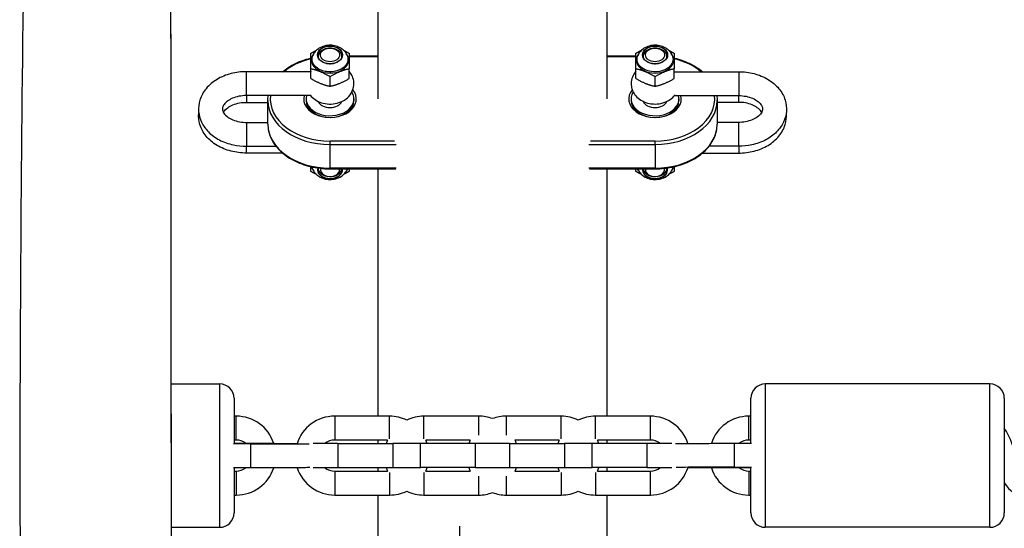
# Model space of a CAD drawing. Units: millimetres. Extents: x 3020 to 9920, y -6749 to -1791.
# Drawn here: x 6371 to 6577, y -4675 to -4569 of the extents above; entities that cross this region are included whole.
import ezdxf

# ---------------------------------------------------------------- set-up
doc = ezdxf.new("R2010")
doc.units = ezdxf.units.MM
doc.layers.add('SW_Toestellen', color=2, linetype='Continuous')

msp = doc.modelspace()

# ---------------------------------------------------------------- linework, layer by layer
at = {"layer": 'SW_Toestellen'}
for p, q in [((6445.86, -4277.97), (6445.86, -4585.08)), ((6493.86, -4585.08), (6493.86, -4277.97)), ((6439.86, -4576.1), (6445.86, -4576.1)), ((6439.86, -4576.25), (6445.86, -4576.25)), ((6493.86, -4576.1), (6499.86, -4576.1)), ((6493.86, -4576.25), (6499.86, -4576.25)), ((6431.86, -4580.83), (6431.86, -4578.83)), ((6439.86, -4580.83), (6439.86, -4578.83)), ((6499.86, -4580.83), (6499.86, -4578.83)), ((6507.86, -4580.83), (6507.86, -4578.83)), ((6418.36, -4584.41), (6418.36, -4579.41)), ((6431.86, -4579.41), (6418.36, -4579.41)), ((6435.86, -4582.46), (6435.86, -4580.46)), ((6503.86, -4582.46), (6503.86, -4580.46)), ((6507.86, -4579.41), (6521.36, -4579.41)), ((6521.36, -4579.41), (6521.36, -4584.41)), ((6418.36, -4584.41), (6418.36, -4585.82)), ((6431.79, -4584.41), (6418.36, -4584.41)), ((6430.86, -4585.09), (6430.86, -4585.44)), ((6440.86, -4585.09), (6440.86, -4585.44)), ((6498.86, -4585.09), (6498.86, -4585.44)), ((6507.93, -4584.41), (6521.36, -4584.41)), ((6508.86, -4585.09), (6508.86, -4585.44)), ((6521.36, -4585.82), (6521.36, -4584.41)), ((6418.36, -4585.82), (6422.86, -4585.82)), ((6422.86, -4590.39), (6422.86, -4585.44)), ((6516.86, -4585.44), (6516.86, -4590.39)), ((6521.36, -4585.82), (6516.86, -4585.82)), ((6418.36, -4590.01), (6418.36, -4595.01)), ((6418.36, -4590.01), (6422.86, -4590.01)), ((6521.36, -4590.01), (6516.86, -4590.01)), ((6521.36, -4595.01), (6521.36, -4590.01)), ((6418.36, -4596.43), (6418.36, -4595.01)), ((6418.36, -4595.01), (6424.55, -4595.01)), ((6449.38, -4593.93), (6435.86, -4593.93)), ((6435.86, -4594.63), (6435.86, -4593.93)), ((6435.86, -4594.63), (6449.69, -4594.63)), ((6435.86, -4599.58), (6435.86, -4594.63)), ((6490.02, -4594.63), (6503.86, -4594.63)), ((6503.86, -4593.93), (6490.34, -4593.93)), ((6503.86, -4594.63), (6503.86, -4593.93)), ((6503.86, -4594.63), (6503.86, -4599.58)), ((6521.36, -4595.01), (6515.16, -4595.01)), ((6521.36, -4595.01), (6521.36, -4596.43)), ((6425.93, -4596.43), (6418.36, -4596.43)), ((6513.79, -4596.43), (6521.36, -4596.43)), ((6435.86, -4599.58), (6435.86, -4599.73)), ((6449.69, -4599.58), (6435.86, -4599.58)), ((6503.86, -4599.58), (6490.02, -4599.58)), ((6503.86, -4599.58), (6503.86, -4599.73)), ((6435.86, -4599.73), (6449.6, -4599.73)), ((6445.86, -4599.73), (6445.86, -4651.47)), ((6490.12, -4599.73), (6503.86, -4599.73)), ((6493.86, -4651.47), (6493.86, -4599.73)), ((6402.59, -4644.72), (6412.79, -4644.72)), ((6412.79, -4674.72), (6412.79, -4644.72)), ((6526.93, -4644.72), (6526.93, -4674.72)), ((6573.93, -4644.72), (6526.93, -4644.72)), ((6573.93, -4674.72), (6573.93, -4644.72)), ((6415.79, -4647.72), (6415.79, -4657.29)), ((6523.93, -4657.15), (6523.93, -4647.72)), ((6576.93, -4647.72), (6576.93, -4671.72)), ((6416.24, -4651.47), (6415.79, -4651.47)), ((6416.24, -4656.47), (6416.24, -4651.47)), ((6436.84, -4651.47), (6436.84, -4656.47)), ((6448.34, -4651.47), (6436.84, -4651.47)), ((6448.34, -4656.18), (6448.34, -4651.47)), ((6455.48, -4656.18), (6455.48, -4651.47)), ((6466.98, -4651.47), (6455.48, -4651.47)), ((6466.98, -4655.41), (6466.98, -4651.47)), ((6472.74, -4651.47), (6472.74, -4655.41)), ((6484.24, -4651.47), (6472.74, -4651.47)), ((6484.24, -4656.18), (6484.24, -4651.47)), ((6491.38, -4656.18), (6491.38, -4651.47)), ((6502.88, -4651.47), (6491.38, -4651.47)), ((6502.88, -4656.47), (6502.88, -4651.47)), ((6523.48, -4656.47), (6523.48, -4651.47)), ((6523.93, -4651.47), (6523.48, -4651.47)), ((6419.29, -4657.29), (6415.7, -4657.29)), ((6416.24, -4656.47), (6415.79, -4656.47)), ((6415.79, -4657.15), (6419.29, -4657.15)), ((6419.29, -4657.15), (6419.29, -4657.29)), ((6419.29, -4662.29), (6419.29, -4657.29)), ((6437.53, -4657.22), (6432.32, -4657.22)), ((6447.9, -4656.47), (6436.84, -4656.47)), ((6437.53, -4657.22), (6437.53, -4662.22)), ((6437.53, -4657.22), (6449.03, -4657.22)), ((6445.86, -4656.47), (6445.86, -4657.22)), ((6449.03, -4657.22), (6449.03, -4662.22)), ((6451.91, -4657.22), (6449.03, -4657.22)), ((6454.79, -4657.22), (6451.91, -4657.22)), ((6454.79, -4662.22), (6454.79, -4657.22)), ((6466.29, -4657.22), (6454.79, -4657.22)), ((6465.16, -4656.47), (6455.92, -4656.47)), ((6466.29, -4662.22), (6466.29, -4657.22)), ((6469.86, -4657.22), (6466.29, -4657.22)), ((6473.43, -4657.22), (6469.86, -4657.22)), ((6473.43, -4657.22), (6473.43, -4662.22)), ((6473.43, -4657.22), (6484.93, -4657.22)), ((6483.8, -4656.47), (6474.56, -4656.47)), ((6484.93, -4657.22), (6484.93, -4662.22)), ((6487.81, -4657.22), (6484.93, -4657.22)), ((6490.69, -4657.22), (6487.81, -4657.22)), ((6490.69, -4662.22), (6490.69, -4657.22)), ((6502.19, -4657.22), (6490.69, -4657.22)), ((6502.88, -4656.47), (6491.82, -4656.47)), ((6493.86, -4657.22), (6493.86, -4656.47)), ((6502.19, -4662.22), (6502.19, -4657.22)), ((6507.4, -4657.22), (6502.19, -4657.22)), ((6520.43, -4657.15), (6520.43, -4662.15)), ((6520.43, -4657.15), (6524.03, -4657.15)), ((6523.93, -4656.47), (6523.48, -4656.47)), ((6419.29, -4662.29), (6415.69, -4662.29)), ((6415.79, -4662.29), (6415.79, -4671.72)), ((6415.79, -4662.97), (6416.24, -4662.97)), ((6416.24, -4662.97), (6416.24, -4667.97)), ((6432.32, -4662.22), (6437.53, -4662.22)), ((6436.84, -4662.97), (6436.84, -4667.97)), ((6436.84, -4662.97), (6447.9, -4662.97)), ((6437.53, -4662.22), (6449.03, -4662.22)), ((6445.86, -4662.22), (6445.86, -4662.97)), ((6448.34, -4663.25), (6448.34, -4667.97)), ((6449.03, -4662.22), (6451.91, -4662.22)), ((6451.91, -4662.22), (6454.79, -4662.22)), ((6466.29, -4662.22), (6454.79, -4662.22)), ((6455.48, -4663.25), (6455.48, -4667.97)), ((6455.92, -4662.97), (6465.16, -4662.97)), ((6466.29, -4662.22), (6469.86, -4662.22)), ((6469.86, -4662.22), (6473.43, -4662.22)), ((6473.43, -4662.22), (6484.93, -4662.22)), ((6474.56, -4662.97), (6483.8, -4662.97)), ((6484.24, -4663.25), (6484.24, -4667.97)), ((6484.93, -4662.22), (6487.81, -4662.22)), ((6487.81, -4662.22), (6490.69, -4662.22)), ((6502.19, -4662.22), (6490.69, -4662.22)), ((6491.38, -4663.25), (6491.38, -4667.97)), ((6491.82, -4662.97), (6502.88, -4662.97)), ((6493.86, -4662.97), (6493.86, -4662.22)), ((6502.19, -4662.22), (6507.4, -4662.22)), ((6502.88, -4667.97), (6502.88, -4662.97)), ((6520.43, -4662.29), (6520.43, -4662.15)), ((6520.43, -4662.15), (6524.02, -4662.15)), ((6523.93, -4662.29), (6520.43, -4662.29)), ((6523.48, -4662.97), (6523.48, -4667.97)), ((6523.48, -4662.97), (6523.93, -4662.97)), ((6523.93, -4671.72), (6523.93, -4662.15)), ((6466.98, -4667.97), (6466.98, -4664.02)), ((6472.74, -4664.02), (6472.74, -4667.97)), ((6415.79, -4667.97), (6416.24, -4667.97)), ((6436.84, -4667.97), (6448.34, -4667.97)), ((6445.86, -4667.97), (6445.86, -4719.7)), ((6455.48, -4667.97), (6466.98, -4667.97)), ((6472.74, -4667.97), (6484.24, -4667.97)), ((6491.38, -4667.97), (6502.88, -4667.97)), ((6493.86, -4719.7), (6493.86, -4667.97)), ((6523.48, -4667.97), (6523.93, -4667.97)), ((6402.6, -4674.72), (6412.79, -4674.72)), ((6463.05, -4680.91), (6463.05, -4674.5)), ((6573.93, -4674.72), (6526.93, -4674.72))]:
    msp.add_line(p, q, dxfattribs=at)
for centre, radius, start, end in [((6412.79, -4647.72), 3, 0, 90), ((6526.93, -4647.72), 3, 90, 180), ((6573.93, -4647.72), 3, 0, 90), ((6416.24, -4659.72), 8.25, 18.1223, 90), ((6436.84, -4659.72), 8.25, 90, 162.69), ((6448.34, -4659.72), 8.25, 64.3669, 90), ((6455.48, -4659.72), 8.25, 90, 115.6331), ((6466.98, -4659.72), 8.25, 69.5609, 90), ((6472.74, -4659.72), 8.25, 90, 110.4391), ((6484.24, -4659.72), 8.25, 64.3669, 90), ((6491.38, -4659.72), 8.25, 90, 115.6331), ((6502.88, -4659.72), 8.25, 17.9694, 90), ((6523.48, -4659.72), 8.25, 90, 161.8777), ((6416.24, -4659.72), 3.25, 52.3034, 90), ((6436.84, -4659.72), 3.25, 90, 129.7151), ((6455.48, -4659.72), 8.25, 156.8002, 162.3603), ((6448.34, -4659.72), 8.25, 17.6397, 23.1998), ((6472.74, -4659.72), 8.25, 156.8002, 162.3603), ((6466.98, -4659.72), 8.25, 17.6397, 23.1998), ((6491.38, -4659.72), 8.25, 156.8002, 162.3603), ((6484.24, -4659.72), 8.25, 17.6397, 23.1998), ((6502.88, -4659.72), 3.25, 50.2849, 90), ((6523.48, -4659.72), 3.25, 90, 127.6966), ((6416.24, -4659.72), 8.25, 270, 341.8777), ((6416.24, -4659.72), 3.25, 270, 307.6966), ((6436.84, -4659.72), 8.25, 197.9694, 270), ((6436.84, -4659.72), 3.25, 230.2849, 270), ((6455.48, -4659.72), 8.25, 197.6397, 203.1998), ((6448.34, -4659.72), 8.25, 336.8002, 342.3603), ((6472.74, -4659.72), 8.25, 197.6397, 203.1998), ((6466.98, -4659.72), 8.25, 336.8002, 342.3603), ((6491.38, -4659.72), 8.25, 197.6397, 203.1998), ((6484.24, -4659.72), 8.25, 336.8002, 342.3603), ((6502.88, -4659.72), 8.25, 270, 342.69), ((6502.88, -4659.72), 3.25, 270, 309.7151), ((6523.48, -4659.72), 8.25, 198.1223, 270), ((6523.48, -4659.72), 3.25, 232.3034, 270), ((6448.34, -4659.72), 8.25, 270, 295.6331), ((6455.48, -4659.72), 8.25, 244.3669, 270), ((6466.98, -4659.72), 8.25, 270, 290.4391), ((6472.74, -4659.72), 8.25, 249.5609, 270), ((6484.24, -4659.72), 8.25, 270, 295.6331), ((6491.38, -4659.72), 8.25, 244.3669, 270), ((6412.79, -4671.72), 3, 270, 0), ((6526.93, -4671.72), 3, 180, 270), ((6573.93, -4671.72), 3, 270, 0)]:
    msp.add_arc(centre, radius, start, end, dxfattribs=at)
for centre, major_axis, ratio, start_param, end_param in [((6435.86, -4575.91), (2.58, 0), 0.707107, 6.106498, 9.601465), ((6435.86, -4576.25), (2.5, 0), 0.707107, 6.199713, 9.508251), ((6503.86, -4575.91), (2.58, 0), 0.707107, 6.106498, 9.601465), ((6503.86, -4576.25), (2.5, 0), 0.707107, 6.199713, 9.508251), ((6435.86, -4585.09), (12.5, 0), 0.707107, 1.896526, 2.443389), ((6435.86, -4576.96), (-3.9, 0), 0.707107, 5.768837, 9.939127), ((6503.86, -4576.96), (-3.9, 0), 0.707107, 5.768837, 9.939127), ((6503.86, -4585.09), (12.5, 0), 0.707107, 0.698204, 1.245067), ((6435.86, -4579.75), (0, 0.6), 0.000573, 1.047377, 1.515581), ((6435.86, -4585.09), (-5.5, 0), 0.707107, 6.106916, 9.941258), ((6503.86, -4585.09), (-5.5, 0), 0.707107, 5.766706, 9.601047), ((6435.86, -4585.09), (-12.5, 0), 0.707107, 6.205951, 7.853982), ((6435.86, -4585.09), (-5, 0), 0.707107, 6.089075, 9.841816), ((6503.86, -4585.09), (-5, 0), 0.707107, 5.866148, 9.618888), ((6503.86, -4585.09), (12.5, 0), 0.707107, 4.712389, 6.360419), ((6435.86, -4585.44), (-13, 0), 0.707107, 0, 1.570796), ((6435.86, -4585.44), (5, 0), 0.707107, 3.141593, 6.283185), ((6435.86, -4585.09), (2.6, 0), 0.707107, 3.435935, 5.988843), ((6503.86, -4585.44), (5, 0), 0.707107, 3.141593, 6.283185), ((6503.86, -4585.09), (2.6, 0), 0.707107, 3.435935, 5.988843), ((6503.86, -4585.44), (13, 0), 0.707107, 4.712389, 6.283185), ((6435.86, -4590.39), (-13, 0), 0.707107, 0, 1.570796), ((6503.86, -4590.39), (13, 0), 0.707107, 4.712389, 6.283185), ((6435.86, -4598.88), (-3.9, 0), 0.707107, 0.158843, 0.514349), ((6435.86, -4599.94), (-2.63, 0), 0.707107, 6.071455, 9.536518), ((6435.86, -4599.92), (-2.58, 0), 0.707107, 6.106498, 9.528786), ((6435.86, -4599.58), (-2.5, 0), 0.707107, 6.267877, 9.34184), ((6435.86, -4599.94), (2, 0), 0.707107, 2.91888, 6.43016), ((6503.86, -4599.94), (-2.63, 0), 0.707107, 6.171445, 9.636509), ((6503.86, -4599.92), (-2.58, 0), 0.707107, 6.179177, 9.601465), ((6503.86, -4599.58), (-2.5, 0), 0.707107, 0.082938, 3.156901), ((6503.86, -4599.94), (2, 0), 0.707107, 2.994617, 6.505897), ((6503.86, -4598.88), (3.9, 0), 0.707107, 5.768837, 6.124343), ((6435.86, -4598.88), (3.9, 0), 0.707107, 5.768837, 5.968503), ((6503.86, -4598.88), (-3.9, 0), 0.707107, 0.314682, 0.514349), ((6576.93, -4659.72), (2.43, -7.62), 0.29827, 5.463625, 8.605218)]:
    msp.add_ellipse(centre, major_axis=major_axis, ratio=ratio, start_param=start_param, end_param=end_param, dxfattribs=at)
for centre, major_axis in [((6435.86, -4575.9), (-2.63, 0)), ((6435.86, -4575.9), (-2, 0)), ((6503.86, -4575.9), (2.63, 0)), ((6503.86, -4575.9), (2, 0))]:
    msp.add_ellipse(centre, major_axis=major_axis, ratio=0.707107, dxfattribs=at)
for points, knots in [([(6380.66, -5265.82), (6374.56, -5067.14), (6371.36, -4868.44), (6370.94, -4587.09), (6372.6, -4504.44), (6374, -4421.8)], [0.0019502, 0.0019502, 0.0019502, 0.0019502, 0.2999491, 0.2999491, 0.4238582, 0.4238582, 0.4238582, 0.4238582]), ([(6402.27, -4422.1), (6402.33, -4457.62), (6402.41, -4493.14), (6402.62, -4624.79), (6402.66, -4720.95), (6402.28, -4932.94), (6400.44, -5049.85), (6402.67, -5164.55)], [114.918097, 114.918097, 114.918097, 114.918097, 125.583414, 125.583414, 154.434983, 154.434983, 189.186259, 189.186259, 189.186259, 189.186259]), ([(6402.27, -4422.1), (6402.29, -4433.67), (6402.31, -4445.25), (6402.5, -4540.46), (6402.62, -4624.13), (6402.58, -4815.75), (6402.14, -4923.73), (6401.92, -5075.43), (6402.12, -5119.06), (6402.92, -5162.68)], [115.213804, 115.213804, 115.213804, 115.213804, 118.68951, 118.68951, 143.798533, 143.798533, 176.188393, 176.188393, 189.311765, 189.311765, 189.311765, 189.311765]), ([(6439.49, -4576.07), (6439.37, -4575.76), (6439.2, -4575.48), (6438.77, -4574.96), (6438.5, -4574.73), (6437.88, -4574.32), (6437.52, -4574.16), (6436.74, -4573.94), (6436.33, -4573.88), (6435.48, -4573.87), (6435.06, -4573.92), (6434.24, -4574.15), (6433.84, -4574.32), (6433.15, -4574.78), (6432.84, -4575.06), (6432.45, -4575.61), (6432.32, -4575.83), (6432.23, -4576.07)], [4.983853, 4.983853, 4.983853, 4.983853, 5.2405, 5.2405, 5.538042, 5.538042, 5.8872, 5.8872, 6.268088, 6.268088, 6.655829, 6.655829, 7.037695, 7.037695, 7.385494, 7.385494, 7.582518, 7.582518, 7.582518, 7.582518]), ([(6507.49, -4576.07), (6507.37, -4575.76), (6507.2, -4575.48), (6506.77, -4574.96), (6506.5, -4574.73), (6505.88, -4574.32), (6505.52, -4574.16), (6504.74, -4573.94), (6504.33, -4573.88), (6503.48, -4573.87), (6503.06, -4573.92), (6502.24, -4574.15), (6501.84, -4574.32), (6501.15, -4574.78), (6500.84, -4575.06), (6500.45, -4575.61), (6500.32, -4575.83), (6500.23, -4576.07)], [1.84226, 1.84226, 1.84226, 1.84226, 2.098907, 2.098907, 2.396449, 2.396449, 2.745607, 2.745607, 3.126495, 3.126495, 3.514236, 3.514236, 3.896103, 3.896103, 4.243901, 4.243901, 4.440925, 4.440925, 4.440925, 4.440925]), ([(6425.93, -4579.41), (6426.6, -4578.83), (6427.38, -4578.32), (6429.31, -4577.31), (6430.53, -4576.87), (6431.83, -4576.56), (6431.84, -4576.56), (6431.86, -4576.55)], [2.2649449, 2.2649449, 2.2649449, 2.2649449, 2.5070681, 2.5070681, 2.8212274, 2.8212274, 2.8253651, 2.8253651, 2.8253651, 2.8253651]), ([(6435.86, -4579.45), (6435.62, -4579.45), (6435.37, -4579.43), (6434.75, -4579.34), (6434.38, -4579.25), (6433.73, -4579), (6433.45, -4578.85), (6432.87, -4578.44), (6432.58, -4578.14), (6432.2, -4577.51), (6432.1, -4577.16), (6432.09, -4576.57), (6432.13, -4576.31), (6432.23, -4576.07)], [0, 0, 0, 0, 0.0841098, 0.0841098, 0.2186854, 0.2186854, 0.3364276, 0.3364276, 0.5046414, 0.5046414, 0.6728551, 0.6728551, 0.7956869, 0.7956869, 0.7956869, 0.7956869]), ([(6433.32, -4576.23), (6433.36, -4576.43), (6433.46, -4576.61), (6433.72, -4576.95), (6433.89, -4577.11), (6434.29, -4577.37), (6434.52, -4577.48), (6435.02, -4577.65), (6435.29, -4577.7), (6435.84, -4577.74), (6436.12, -4577.74), (6436.66, -4577.66), (6436.92, -4577.59), (6437.39, -4577.39), (6437.61, -4577.27), (6437.97, -4576.98), (6438.12, -4576.81), (6438.31, -4576.51), (6438.37, -4576.37), (6438.4, -4576.23)], [1.747483, 1.747483, 1.747483, 1.747483, 2.07078, 2.07078, 2.391078, 2.391078, 2.709902, 2.709902, 3.028467, 3.028467, 3.347056, 3.347056, 3.665636, 3.665636, 3.984219, 3.984219, 4.303286, 4.303286, 4.535702, 4.535702, 4.535702, 4.535702]), ([(6439.49, -4576.07), (6439.52, -4576.16), (6439.55, -4576.24), (6439.69, -4576.82), (6439.61, -4577.32), (6439.08, -4578.26), (6438.61, -4578.68), (6437.37, -4579.28), (6436.62, -4579.45), (6435.86, -4579.45)], [1.9183599, 1.9183599, 1.9183599, 1.9183599, 1.961944, 1.961944, 2.2005291, 2.2005291, 2.4529907, 2.4529907, 2.7145639, 2.7145639, 2.7145639, 2.7145639]), ([(6507.49, -4576.07), (6507.57, -4576.29), (6507.62, -4576.52), (6507.63, -4577.19), (6507.49, -4577.63), (6506.93, -4578.38), (6506.56, -4578.69), (6505.59, -4579.19), (6505, -4579.36), (6503.81, -4579.48), (6503.23, -4579.44), (6502.08, -4579.18), (6501.53, -4578.92), (6500.6, -4578.22), (6500.27, -4577.74), (6500.05, -4576.85), (6500.08, -4576.45), (6500.23, -4576.07)], [0.561341, 0.561341, 0.561341, 0.561341, 0.672855, 0.672855, 0.887364, 0.887364, 1.082105, 1.082105, 1.297894, 1.297894, 1.493298, 1.493298, 1.713367, 1.713367, 1.961944, 1.961944, 2.152729, 2.152729, 2.152729, 2.152729]), ([(6501.32, -4576.23), (6501.36, -4576.43), (6501.46, -4576.61), (6501.72, -4576.95), (6501.89, -4577.11), (6502.29, -4577.37), (6502.52, -4577.48), (6503.02, -4577.65), (6503.29, -4577.7), (6503.84, -4577.74), (6504.12, -4577.74), (6504.66, -4577.66), (6504.92, -4577.59), (6505.39, -4577.39), (6505.61, -4577.27), (6505.97, -4576.98), (6506.12, -4576.81), (6506.31, -4576.51), (6506.37, -4576.37), (6506.4, -4576.23)], [4.889076, 4.889076, 4.889076, 4.889076, 5.212372, 5.212372, 5.532671, 5.532671, 5.851494, 5.851494, 6.170059, 6.170059, 6.488648, 6.488648, 6.807228, 6.807228, 7.125812, 7.125812, 7.444879, 7.444879, 7.677295, 7.677295, 7.677295, 7.677295]), ([(6507.86, -4576.55), (6509.13, -4576.85), (6510.34, -4577.29), (6512.3, -4578.29), (6513.1, -4578.82), (6513.79, -4579.41)], [3.4578202, 3.4578202, 3.4578202, 3.4578202, 3.7699112, 3.7699112, 4.0182404, 4.0182404, 4.0182404, 4.0182404]), ([(6418.36, -4579.41), (6417.27, -4579.41), (6416.19, -4579.54), (6414.11, -4580.08), (6413.12, -4580.48), (6411.35, -4581.54), (6410.57, -4582.19), (6409.36, -4583.66), (6408.91, -4584.47), (6408.41, -4586.11), (6408.31, -4586.93), (6408.45, -4588.51), (6408.66, -4589.27), (6409.35, -4590.72), (6409.84, -4591.4), (6411.08, -4592.67), (6411.86, -4593.22), (6413.62, -4594.15), (6414.61, -4594.5), (6416.53, -4594.92), (6417.44, -4595.01), (6418.36, -4595.01)], [3.141593, 3.141593, 3.141593, 3.141593, 3.49338, 3.49338, 3.844529, 3.844529, 4.186898, 4.186898, 4.497594, 4.497594, 4.771395, 4.771395, 5.036053, 5.036053, 5.321183, 5.321183, 5.641883, 5.641883, 5.987133, 5.987133, 6.283185, 6.283185, 6.283185, 6.283185]), ([(6431.67, -4584.26), (6431.75, -4584.37), (6431.84, -4584.47), (6432.25, -4584.92), (6432.62, -4585.21), (6433.48, -4585.7), (6433.96, -4585.89), (6435, -4586.14), (6435.55, -4586.19), (6436.65, -4586.15), (6437.2, -4586.05), (6438.26, -4585.69), (6438.76, -4585.44), (6439.63, -4584.78), (6440, -4584.39), (6440.52, -4583.52), (6440.7, -4583.08), (6440.87, -4582.19), (6440.88, -4581.75), (6440.75, -4580.91), (6440.61, -4580.51), (6440.27, -4579.84), (6440.07, -4579.57), (6439.86, -4579.32)], [2.065336, 2.065336, 2.065336, 2.065336, 2.148071, 2.148071, 2.453963, 2.453963, 2.811497, 2.811497, 3.197156, 3.197156, 3.58753, 3.58753, 3.967794, 3.967794, 4.304263, 4.304263, 4.579615, 4.579615, 4.822303, 4.822303, 5.063684, 5.063684, 5.268819, 5.268819, 5.268819, 5.268819]), ([(6499.86, -4579.32), (6499.7, -4579.5), (6499.56, -4579.69), (6499.19, -4580.29), (6499.01, -4580.73), (6498.85, -4581.63), (6498.84, -4582.06), (6498.97, -4582.9), (6499.11, -4583.31), (6499.5, -4584.06), (6499.76, -4584.41), (6500.4, -4585.05), (6500.79, -4585.32), (6501.68, -4585.79), (6502.18, -4585.96), (6503.07, -4586.14), (6503.47, -4586.17), (6503.86, -4586.17)], [4.155959, 4.155959, 4.155959, 4.155959, 4.304263, 4.304263, 4.579615, 4.579615, 4.822303, 4.822303, 5.063684, 5.063684, 5.33007, 5.33007, 5.643582, 5.643582, 6.00707, 6.00707, 6.283185, 6.283185, 6.283185, 6.283185]), ([(6521.36, -4579.41), (6522.45, -4579.41), (6523.53, -4579.54), (6525.61, -4580.08), (6526.6, -4580.48), (6528.36, -4581.54), (6529.15, -4582.19), (6530.36, -4583.66), (6530.81, -4584.47), (6531.31, -4586.11), (6531.4, -4586.93), (6531.27, -4588.51), (6531.06, -4589.27), (6530.37, -4590.72), (6529.88, -4591.4), (6528.63, -4592.67), (6527.86, -4593.22), (6526.1, -4594.15), (6525.11, -4594.5), (6523.19, -4594.92), (6522.27, -4595.01), (6521.36, -4595.01)], [3.141593, 3.141593, 3.141593, 3.141593, 3.49338, 3.49338, 3.844529, 3.844529, 4.186898, 4.186898, 4.497594, 4.497594, 4.771395, 4.771395, 5.036053, 5.036053, 5.321183, 5.321183, 5.641883, 5.641883, 5.987133, 5.987133, 6.283185, 6.283185, 6.283185, 6.283185]), ([(6418.36, -4584.41), (6417.83, -4584.41), (6417.31, -4584.46), (6416.32, -4584.66), (6415.85, -4584.8), (6415.03, -4585.15), (6414.68, -4585.36), (6414.1, -4585.8), (6413.88, -4586.03), (6413.54, -4586.49), (6413.44, -4586.71), (6413.32, -4587.22), (6413.34, -4587.5), (6413.66, -4588.13), (6413.89, -4588.43), (6414.52, -4588.95), (6414.86, -4589.17), (6415.65, -4589.54), (6416.09, -4589.7), (6417.05, -4589.92), (6417.57, -4589.99), (6418.18, -4590.01), (6418.27, -4590.01), (6418.36, -4590.01)], [3.141593, 3.141593, 3.141593, 3.141593, 3.416401, 3.416401, 3.689621, 3.689621, 3.959786, 3.959786, 4.232961, 4.232961, 4.540985, 4.540985, 5.05737, 5.05737, 5.417494, 5.417494, 5.693172, 5.693172, 5.963082, 5.963082, 6.235796, 6.235796, 6.283185, 6.283185, 6.283185, 6.283185]), ([(6503.86, -4586.17), (6504.41, -4586.17), (6504.97, -4586.1), (6506.04, -4585.79), (6506.55, -4585.56), (6507.4, -4584.97), (6507.75, -4584.65), (6508.05, -4584.26)], [0, 0, 0, 0, 0.390484, 0.390484, 0.773684, 0.773684, 1.076257, 1.076257, 1.076257, 1.076257]), ([(6516.78, -4584.41), (6516.83, -4584.75), (6516.86, -4585.09), (6516.86, -4585.44), (6516.86, -4585.44), (6516.86, -4585.44)], [4.6036489, 4.6036489, 4.6036489, 4.6036489, 4.7121278, 4.7121278, 4.712389, 4.712389, 4.712389, 4.712389]), ([(6521.36, -4584.41), (6521.88, -4584.41), (6522.41, -4584.46), (6523.4, -4584.66), (6523.86, -4584.8), (6524.68, -4585.15), (6525.04, -4585.36), (6525.62, -4585.8), (6525.84, -4586.03), (6526.18, -4586.49), (6526.27, -4586.71), (6526.4, -4587.22), (6526.38, -4587.5), (6526.06, -4588.13), (6525.83, -4588.43), (6525.2, -4588.95), (6524.86, -4589.17), (6524.07, -4589.54), (6523.63, -4589.7), (6522.67, -4589.92), (6522.15, -4589.99), (6521.54, -4590.01), (6521.45, -4590.01), (6521.36, -4590.01)], [3.141593, 3.141593, 3.141593, 3.141593, 3.416401, 3.416401, 3.689621, 3.689621, 3.959786, 3.959786, 4.232961, 4.232961, 4.540985, 4.540985, 5.05737, 5.05737, 5.417494, 5.417494, 5.693172, 5.693172, 5.963082, 5.963082, 6.235796, 6.235796, 6.283185, 6.283185, 6.283185, 6.283185]), ([(6413.55, -4587.92), (6413.69, -4587.67), (6413.91, -4587.39), (6414.52, -4586.88), (6414.86, -4586.67), (6415.65, -4586.29), (6416.09, -4586.14), (6417.05, -4585.91), (6417.57, -4585.84), (6418.18, -4585.82), (6418.27, -4585.82), (6418.36, -4585.82)], [5.078598, 5.078598, 5.078598, 5.078598, 5.417494, 5.417494, 5.693172, 5.693172, 5.963082, 5.963082, 6.235796, 6.235796, 6.283185, 6.283185, 6.283185, 6.283185]), ([(6526.16, -4587.92), (6526.03, -4587.67), (6525.81, -4587.39), (6525.2, -4586.88), (6524.86, -4586.67), (6524.07, -4586.29), (6523.63, -4586.14), (6522.67, -4585.91), (6522.15, -4585.84), (6521.54, -4585.82), (6521.45, -4585.82), (6521.36, -4585.82)], [5.078598, 5.078598, 5.078598, 5.078598, 5.417494, 5.417494, 5.693172, 5.693172, 5.963082, 5.963082, 6.235796, 6.235796, 6.283185, 6.283185, 6.283185, 6.283185]), ([(6418.36, -4596.43), (6417.27, -4596.43), (6416.19, -4596.29), (6414.11, -4595.75), (6413.12, -4595.35), (6411.35, -4594.29), (6410.57, -4593.64), (6409.36, -4592.17), (6408.91, -4591.36), (6408.41, -4589.72), (6408.31, -4588.91), (6408.39, -4588.04), (6408.39, -4587.98), (6408.4, -4587.92)], [3.141593, 3.141593, 3.141593, 3.141593, 3.49338, 3.49338, 3.844529, 3.844529, 4.186898, 4.186898, 4.497594, 4.497594, 4.771395, 4.771395, 4.792577, 4.792577, 4.792577, 4.792577]), ([(6521.36, -4596.43), (6522.45, -4596.43), (6523.53, -4596.29), (6525.61, -4595.75), (6526.6, -4595.35), (6528.36, -4594.29), (6529.15, -4593.64), (6530.36, -4592.17), (6530.81, -4591.36), (6531.31, -4589.72), (6531.4, -4588.91), (6531.33, -4588.04), (6531.33, -4587.98), (6531.32, -4587.92)], [3.141593, 3.141593, 3.141593, 3.141593, 3.49338, 3.49338, 3.844529, 3.844529, 4.186898, 4.186898, 4.497594, 4.497594, 4.771395, 4.771395, 4.792577, 4.792577, 4.792577, 4.792577]), ([(6422.86, -4590.39), (6422.86, -4591.37), (6423.08, -4592.35), (6423.92, -4594.22), (6424.55, -4595.11), (6426.15, -4596.69), (6427.12, -4597.38), (6429.31, -4598.52), (6430.53, -4598.97), (6433.09, -4599.57), (6434.43, -4599.72), (6435.81, -4599.73), (6435.83, -4599.73), (6435.86, -4599.73)], [4.712389, 4.712389, 4.712389, 4.712389, 5.020765, 5.020765, 5.334502, 5.334502, 5.648661, 5.648661, 5.96282, 5.96282, 6.276979, 6.276979, 6.283185, 6.283185, 6.283185, 6.283185]), ([(6503.86, -4599.73), (6505.21, -4599.73), (6506.55, -4599.58), (6509.12, -4598.99), (6510.34, -4598.55), (6512.53, -4597.42), (6513.51, -4596.73), (6515.13, -4595.16), (6515.77, -4594.27), (6516.63, -4592.39), (6516.86, -4591.39), (6516.86, -4590.39), (6516.86, -4590.39), (6516.86, -4590.39)], [0, 0, 0, 0, 0.314159, 0.314159, 0.628319, 0.628319, 0.942478, 0.942478, 1.256637, 1.256637, 1.570535, 1.570535, 1.570796, 1.570796, 1.570796, 1.570796]), ([(6432.23, -4599.76), (6432.35, -4600.07), (6432.52, -4600.35), (6432.95, -4600.87), (6433.22, -4601.1), (6433.84, -4601.51), (6434.2, -4601.67), (6434.97, -4601.9), (6435.39, -4601.96), (6436.23, -4601.97), (6436.66, -4601.91), (6437.48, -4601.69), (6437.87, -4601.51), (6438.57, -4601.05), (6438.88, -4600.77), (6439.27, -4600.22), (6439.4, -4600), (6439.49, -4599.76)], [1.84226, 1.84226, 1.84226, 1.84226, 2.098907, 2.098907, 2.396449, 2.396449, 2.745607, 2.745607, 3.126495, 3.126495, 3.514236, 3.514236, 3.896103, 3.896103, 4.243901, 4.243901, 4.440925, 4.440925, 4.440925, 4.440925]), ([(6500.23, -4599.76), (6500.35, -4600.07), (6500.52, -4600.35), (6500.95, -4600.87), (6501.22, -4601.1), (6501.84, -4601.51), (6502.2, -4601.67), (6502.97, -4601.9), (6503.39, -4601.96), (6504.23, -4601.97), (6504.66, -4601.91), (6505.48, -4601.69), (6505.87, -4601.51), (6506.57, -4601.05), (6506.88, -4600.77), (6507.27, -4600.22), (6507.4, -4600), (6507.49, -4599.76)], [4.983853, 4.983853, 4.983853, 4.983853, 5.2405, 5.2405, 5.538042, 5.538042, 5.8872, 5.8872, 6.268088, 6.268088, 6.655829, 6.655829, 7.037695, 7.037695, 7.385494, 7.385494, 7.582518, 7.582518, 7.582518, 7.582518]), ([(6419.29, -4657.15), (6420.64, -4657.15), (6422.02, -4657.15), (6424.56, -4657.15), (6425.77, -4657.16), (6427.63, -4657.16), (6428.36, -4657.17), (6428.99, -4657.17)], [0, 0, 0, 0, 0.406293, 0.406293, 0.805292, 0.805292, 1.104523, 1.104523, 1.104523, 1.104523]), ([(6419.29, -4657.29), (6420.64, -4657.29), (6422, -4657.29), (6424.53, -4657.28), (6425.74, -4657.28), (6427.85, -4657.27), (6428.79, -4657.27), (6430.29, -4657.25), (6430.87, -4657.25), (6431.33, -4657.24), (6431.41, -4657.24), (6431.47, -4657.23)], [0, 0, 0, 0, 0.404437, 0.404437, 0.801522, 0.801522, 1.198492, 1.198492, 1.594002, 1.594002, 1.702086, 1.702086, 1.702086, 1.702086]), ([(6508.11, -4657.2), (6508.31, -4657.2), (6508.59, -4657.19), (6509.57, -4657.18), (6510.44, -4657.17), (6512.44, -4657.16), (6513.55, -4657.16), (6515.94, -4657.15), (6517.24, -4657.15), (6519.18, -4657.15), (6519.8, -4657.15), (6520.43, -4657.15)], [2.858402, 2.858402, 2.858402, 2.858402, 3.125791, 3.125791, 3.57676, 3.57676, 3.979647, 3.979647, 4.379685, 4.379685, 4.567099, 4.567099, 4.567099, 4.567099]), ([(6431.61, -4662.23), (6431.41, -4662.24), (6431.13, -4662.24), (6430.15, -4662.25), (6429.28, -4662.26), (6427.28, -4662.27), (6426.17, -4662.28), (6423.78, -4662.29), (6422.48, -4662.29), (6420.54, -4662.29), (6419.91, -4662.29), (6419.29, -4662.29)], [2.858402, 2.858402, 2.858402, 2.858402, 3.125791, 3.125791, 3.57676, 3.57676, 3.979647, 3.979647, 4.379685, 4.379685, 4.567099, 4.567099, 4.567099, 4.567099]), ([(6520.43, -4662.15), (6519.08, -4662.15), (6517.71, -4662.15), (6515.18, -4662.15), (6513.98, -4662.16), (6511.87, -4662.17), (6510.93, -4662.17), (6509.43, -4662.18), (6508.85, -4662.19), (6508.39, -4662.2), (6508.31, -4662.2), (6508.25, -4662.2)], [0, 0, 0, 0, 0.404437, 0.404437, 0.801522, 0.801522, 1.198492, 1.198492, 1.594002, 1.594002, 1.702086, 1.702086, 1.702086, 1.702086]), ([(6520.43, -4662.29), (6519.07, -4662.29), (6517.7, -4662.29), (6515.16, -4662.28), (6513.95, -4662.28), (6512.09, -4662.27), (6511.36, -4662.27), (6510.73, -4662.26)], [0, 0, 0, 0, 0.406293, 0.406293, 0.805292, 0.805292, 1.104523, 1.104523, 1.104523, 1.104523])]:
    msp.add_open_spline(points, degree=3, knots=knots, dxfattribs=at)
for points, weights in [([(6431.86, -4575.56), (6432.47, -4575.19), (6433.02, -4574.92)], [1.04422863406, 1.08915099845, 1.10908902837]), ([(6438.69, -4574.92), (6439.24, -4575.19), (6439.86, -4575.56)], [1.10908902837, 1.08915099845, 1.04422863406]), ([(6499.86, -4575.56), (6500.47, -4575.19), (6501.02, -4574.92)], [1.04422863406, 1.08915099845, 1.10908902837]), ([(6506.69, -4574.92), (6507.24, -4575.19), (6507.86, -4575.56)], [1.10908902837, 1.08915099845, 1.04422863406]), ([(6431.86, -4578.83), (6431.86, -4576.81), (6431.86, -4575.56)], [1.04422863406, 1.20577136594, 1.04422863406]), ([(6439.86, -4575.56), (6439.86, -4576.81), (6439.86, -4578.83)], [1.04422863406, 1.20577136594, 1.04422863406]), ([(6499.86, -4578.83), (6499.86, -4576.81), (6499.86, -4575.56)], [1.04422863406, 1.20577136594, 1.04422863406]), ([(6507.86, -4575.56), (6507.86, -4576.81), (6507.86, -4578.83)], [1.04422863406, 1.20577136594, 1.04422863406]), ([(6435.86, -4580.46), (6433.86, -4579.26), (6431.86, -4578.83)], [1.04422863406, 1.20577136594, 1.04422863406]), ([(6439.86, -4578.83), (6437.86, -4579.26), (6435.86, -4580.46)], [1.04422863406, 1.20577136594, 1.04422863406]), ([(6503.86, -4580.46), (6501.86, -4579.26), (6499.86, -4578.83)], [1.04422863406, 1.20577136594, 1.04422863406]), ([(6507.86, -4578.83), (6505.86, -4579.26), (6503.86, -4580.46)], [1.04422863406, 1.20577136594, 1.04422863406]), ([(6431.86, -4580.83), (6433.86, -4582.02), (6435.86, -4582.46)], [1.04422863406, 1.20577136594, 1.04422863406]), ([(6435.86, -4582.46), (6437.86, -4582.02), (6439.86, -4580.83)], [1.04422863406, 1.20577136594, 1.04422863406]), ([(6499.86, -4580.83), (6501.86, -4582.02), (6503.86, -4582.46)], [1.04422863406, 1.20577136594, 1.04422863406]), ([(6503.86, -4582.46), (6505.86, -4582.02), (6507.86, -4580.83)], [1.04422863406, 1.20577136594, 1.04422863406]), ([(6431.86, -4600.27), (6431.86, -4599.79), (6431.86, -4599.28)], [1.04422863406, 1.10105873896, 1.11790362403]), ([(6507.86, -4599.28), (6507.86, -4599.79), (6507.86, -4600.27)], [1.11790362403, 1.10105873896, 1.04422863406]), ([(6433.02, -4600.91), (6432.47, -4600.64), (6431.86, -4600.27)], [1.10908902837, 1.08915099845, 1.04422863406]), ([(6439.86, -4600.27), (6439.24, -4600.64), (6438.69, -4600.91)], [1.04422863406, 1.08915099845, 1.10908902837]), ([(6439.86, -4599.73), (6439.86, -4600), (6439.86, -4600.27)], [1.09431155701, 1.07521297901, 1.04422863406]), ([(6499.86, -4600.27), (6499.86, -4600), (6499.86, -4599.73)], [1.04422863406, 1.07521297901, 1.09431155701]), ([(6501.02, -4600.91), (6500.47, -4600.64), (6499.86, -4600.27)], [1.10908902837, 1.08915099845, 1.04422863406]), ([(6507.86, -4600.27), (6507.24, -4600.64), (6506.69, -4600.91)], [1.04422863406, 1.08915099845, 1.10908902837])]:
    msp.add_rational_spline(points, weights, degree=2, dxfattribs=at)
for points in [[(6431.86, -4579.32), (6431.83, -4579.35), (6431.81, -4579.38), (6431.79, -4579.41)], [(6435.86, -4579.45), (6435.86, -4579.45), (6435.86, -4579.45), (6435.86, -4579.45)], [(6507.93, -4579.41), (6507.91, -4579.38), (6507.88, -4579.35), (6507.86, -4579.32)], [(6422.86, -4585.44), (6422.86, -4585.1), (6422.89, -4584.75), (6422.94, -4584.41)], [(6432.23, -4599.76), (6432.18, -4599.62), (6432.14, -4599.48), (6432.11, -4599.34)], [(6433.33, -4599.55), (6433.32, -4599.57), (6433.32, -4599.58), (6433.32, -4599.6)], [(6506.4, -4599.6), (6506.4, -4599.58), (6506.39, -4599.57), (6506.39, -4599.55)], [(6507.6, -4599.33), (6507.58, -4599.48), (6507.54, -4599.62), (6507.49, -4599.76)], [(6439.5, -4599.73), (6439.5, -4599.74), (6439.49, -4599.75), (6439.49, -4599.76)], [(6500.23, -4599.76), (6500.23, -4599.75), (6500.22, -4599.74), (6500.22, -4599.73)]]:
    msp.add_open_spline(points, degree=3, dxfattribs=at)

doc.saveas('drawing.dxf')
